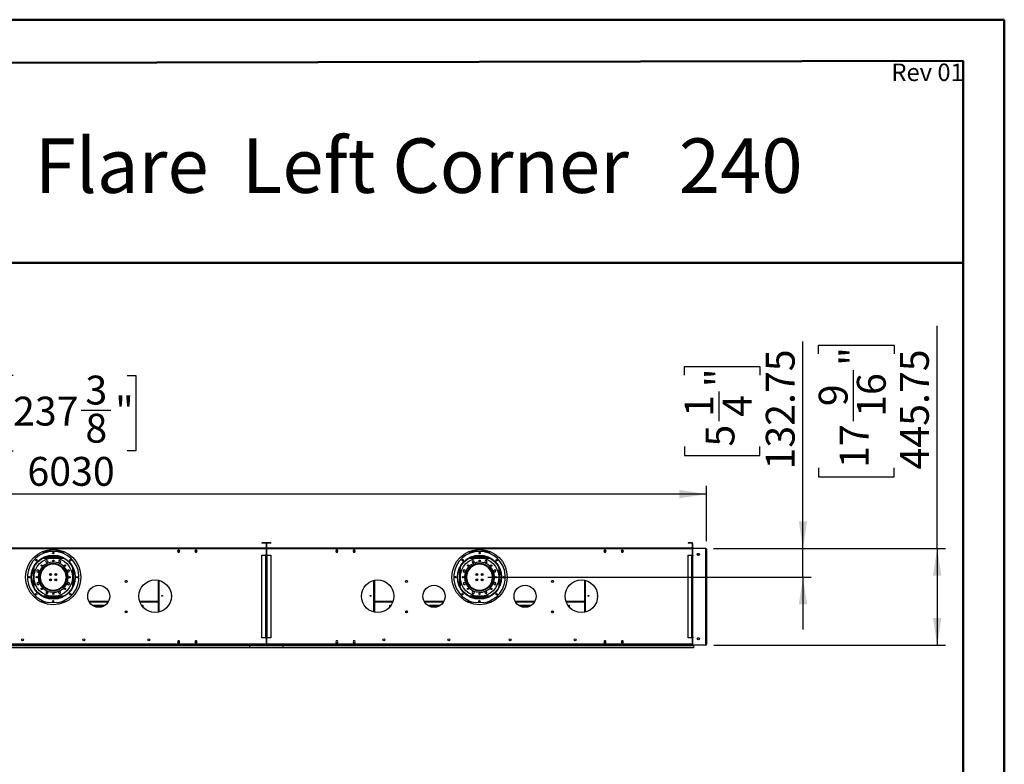
# Model space of a CAD drawing. Units: millimetres. Extents: x 3 to 7983, y 8 to 11294.
# Drawn here: x 3440 to 7983, y 7860 to 11294 of the extents above; entities that cross this region are included whole.
import ezdxf

# ---------------------------------------------------------------- set-up
doc = ezdxf.new("R2010")
doc.units = ezdxf.units.MM
doc.header["$LTSCALE"] = 38
doc.layers.add('FORMAT', color=7, linetype='Continuous')
doc.styles.add('SLDTEXTSTYLE0', font='TXT', dxfattribs={"width": 0.75})
doc.styles.add('SLDTEXTSTYLE1', font='TXT', dxfattribs={"width": 0.6875})
doc.dimstyles.new('SLDDIMSTYLE0', dxfattribs={"dimtxt": 133, "dimasz": 125.476, "dimexe": 0, "dimexo": 0.0625, "dimgap": 33.25, "dimtad": 1, "dimrnd": 1e-09, "dimzin": 12, "dimdsep": 46, "dimtxsty": 'SLDTEXTSTYLE0', "dimsah": 1, "dimcen": 0.09, "dimadec": 0, "dimazin": 3, "dimtfac": 1, "dimtofl": 0, "dimtmove": 0, "dimatfit": 3, "dimfxl": 1, "dimfrac": 2, "dimtolj": 1, "dimtzin": 12, "dimarcsym": 0})
doc.dimstyles.new('SLDDIMSTYLE2', dxfattribs={"dimtxt": 133, "dimasz": 125.476, "dimexe": 0, "dimexo": 0.0625, "dimgap": 33.25, "dimtad": 1, "dimrnd": 1e-09, "dimzin": 12, "dimdsep": 46, "dimtxsty": 'SLDTEXTSTYLE0', "dimsah": 1, "dimcen": 0.09, "dimadec": 0, "dimazin": 3, "dimtfac": 1, "dimtmove": 0, "dimatfit": 0, "dimfxl": 1, "dimfrac": 2, "dimtolj": 1, "dimtzin": 12, "dimarcsym": 0})

# ---------------------------------------------------------------- blocks, each defined once
blk = doc.blocks.new('_D_5')
at = {"layer": 'FORMAT'}
for p, q in [((7673.2, 8855.5), (7673.2, 9882.9)), ((7126.4, 9752.8), (7126.4, 9793.3)), ((7126.4, 9793.3), (7474.2, 9793.3)), ((7474.2, 9793.3), (7474.2, 9752.8)), ((7286.7, 9442.9), (7286.7, 9678.4)), ((7126.4, 9226.8), (7126.4, 9186.3)), ((7474.2, 9186.3), (7474.2, 9226.8)), ((7126.4, 9186.3), (7474.2, 9186.3)), ((6641.2, 8855.5), (7711.2, 8855.5)), ((7673.2, 8855.5), (7673.2, 8409.8)), ((6642.2, 8409.8), (7711.2, 8409.8))]:
    blk.add_line(p, q, dxfattribs=at)
for points in [[(7673.2, 8855.5), (7653.9, 8730.1), (7692.5, 8730.1)], [(7673.2, 8409.8), (7692.5, 8535.3), (7653.9, 8535.3)]]:
    blk.add_solid(points, dxfattribs=at)
at = {"layer": 'FORMAT', "char_height": 133, "attachment_point": 1, "rotation": 90, "style": 'SLDTEXTSTYLE0'}
for s, insert in [('"', (7224.1, 9697.9)), ('445.75', (7501.8, 9219.5)), ('16', (7302.8, 9462.4)), ('9', (7126.9, 9511.5)), ('17', (7224.1, 9226.8))]:
    blk.add_mtext(s, dxfattribs=dict(at, insert=insert))
blk = doc.blocks.new('_D_6')
at = {"layer": 'FORMAT'}
for p, q in [((7054.1, 8855.5), (7054.1, 9809.2)), ((6507.2, 9654.5), (6507.2, 9695)), ((6507.2, 9695), (6855.1, 9695)), ((6855.1, 9695), (6855.1, 9654.5)), ((6667.5, 9442.9), (6667.5, 9580.1)), ((6507.2, 9325.1), (6507.2, 9284.6)), ((6855.1, 9284.6), (6855.1, 9325.1)), ((6507.2, 9284.6), (6855.1, 9284.6)), ((6641.2, 8855.5), (7092.1, 8855.5)), ((7054.1, 8722.8), (7054.1, 8855.5)), ((5599.7, 8722.8), (7092.1, 8722.8)), ((7054.1, 8722.8), (7054.1, 8481.5))]:
    blk.add_line(p, q, dxfattribs=at)
for points in [[(7054.1, 8855.5), (7073.4, 8981), (7034.8, 8981)], [(7054.1, 8722.8), (7034.8, 8597.3), (7073.4, 8597.3)]]:
    blk.add_solid(points, dxfattribs=at)
at = {"layer": 'FORMAT', "char_height": 133, "attachment_point": 1, "rotation": 90, "style": 'SLDTEXTSTYLE0'}
for s, insert in [('132.75', (6882.6, 9219.5)), ('"', (6604.9, 9599.6)), ('1', (6507.8, 9462.4)), ('4', (6683.6, 9462.4)), ('5', (6604.9, 9325.1))]:
    blk.add_mtext(s, dxfattribs=dict(at, insert=insert))
blk = doc.blocks.new('_D_9')
at = {"layer": 'FORMAT'}
for p, q in [((3409.3, 9652.9), (3368.8, 9652.9)), ((3368.8, 9652.9), (3368.8, 9305.1)), ((3935.2, 9652.9), (3975.7, 9652.9)), ((3975.7, 9652.9), (3975.7, 9305.1)), ((3723.6, 9492.6), (3860.8, 9492.6)), ((3368.8, 9305.1), (3409.3, 9305.1)), ((3975.7, 9305.1), (3935.2, 9305.1)), ((579.2, 8892.8), (579.2, 9144.1)), ((6609.2, 8889.8), (6609.2, 9144.1)), ((6609.2, 9106.1), (579.2, 9106.1))]:
    blk.add_line(p, q, dxfattribs=at)
for points in [[(579.2, 9106.1), (704.7, 9086.8), (704.7, 9125.4)], [(6609.2, 9106.1), (6483.8, 9125.4), (6483.8, 9086.8)]]:
    blk.add_solid(points, dxfattribs=at)
at = {"layer": 'FORMAT', "char_height": 133, "attachment_point": 1, "style": 'SLDTEXTSTYLE0'}
for s, insert in [('3', (3743.1, 9652.4)), ('237', (3409.3, 9555.2)), ('"', (3880.3, 9555.2)), ('8', (3743.1, 9476.5)), ('6030', (3475.7, 9277.5))]:
    blk.add_mtext(s, dxfattribs=dict(at, insert=insert))

msp = doc.modelspace()

# ---------------------------------------------------------------- linework, layer by layer
at = {"color": 7, "linetype": 'Continuous', "lineweight": 50}
for p, q in [((2.996, 11294.162), (7982.996, 11294.162)), ((7982.996, 8.162), (7982.996, 11294.162)), ((7982.996, 11104.162), (7982.996, 11294.162)), ((382.996, 11090.04), (7792.996, 11103.809)), ((7792.996, 198.162), (7792.996, 11103.809)), ((2523.276, 10172.484), (7792.996, 10172.484))]:
    msp.add_line(p, q, dxfattribs=at)
at = {"color": 7, "linetype": 'Continuous', "lineweight": 25}
for p, q in [((4557.976, 8881.798), (4557.976, 8880.298)), ((4574.976, 8881.798), (4557.976, 8881.798)), ((4574.976, 8880.298), (4557.976, 8880.298)), ((4574.976, 8880.298), (4574.976, 8881.798)), ((4576.477, 8878.798), (4577.976, 8878.798)), ((4576.477, 8878.798), (4576.477, 8858.298)), ((4577.976, 8878.798), (4577.976, 8858.298)), ((4579.977, 8878.798), (4578.476, 8878.798)), ((4578.476, 8858.298), (4578.476, 8878.798)), ((4579.977, 8858.298), (4579.977, 8878.798)), ((4581.476, 8880.298), (4581.476, 8881.798)), ((4598.476, 8881.798), (4581.476, 8881.798)), ((4598.476, 8880.298), (4581.476, 8880.298)), ((4598.476, 8881.798), (4598.476, 8880.298)), ((6524.976, 8881.798), (6524.976, 8880.298)), ((6541.976, 8881.798), (6524.976, 8881.798)), ((6541.976, 8880.298), (6524.976, 8880.298)), ((6541.976, 8880.298), (6541.976, 8881.798)), ((6543.476, 8878.798), (6544.976, 8878.798)), ((6543.476, 8878.798), (6543.476, 8858.298)), ((6544.976, 8878.798), (6544.976, 8858.298)), ((4576.477, 8856.798), (2612.977, 8856.798)), ((4576.477, 8853.798), (2612.977, 8853.798)), ((3548.953, 8842.298), (3640.5, 8842.298)), ((3555.535, 8814.798), (3633.918, 8814.798)), ((3559.726, 8814.798), (3559.726, 8816.473)), ((3561.727, 8814.798), (3561.727, 8817.196)), ((3562.027, 8814.798), (3562.027, 8817.3)), ((3578.227, 8843.798), (3564.726, 8843.798)), ((3564.726, 8842.298), (3564.726, 8843.798)), ((3622.726, 8818.798), (3566.726, 8818.798)), ((3578.227, 8843.798), (3578.227, 8842.298)), ((3579.726, 8845.298), (3579.726, 8849.913)), ((3579.726, 8845.298), (3581.226, 8845.298)), ((3579.726, 8842.7), (3579.726, 8842.298)), ((3581.226, 8845.298), (3581.226, 8850.081)), ((3581.226, 8845.298), (3581.226, 8842.298)), ((3608.227, 8850.081), (3608.227, 8845.298)), ((3609.726, 8845.298), (3608.227, 8845.298)), ((3608.227, 8842.298), (3608.227, 8845.298)), ((3609.726, 8849.913), (3609.726, 8845.298)), ((3609.726, 8842.298), (3609.726, 8842.7)), ((3611.227, 8843.798), (3611.227, 8842.298)), ((3624.727, 8843.798), (3611.227, 8843.798)), ((3624.727, 8842.298), (3624.727, 8843.798)), ((3627.426, 8814.798), (3627.426, 8817.3)), ((3627.727, 8814.798), (3627.727, 8817.196)), ((3629.726, 8814.798), (3629.726, 8816.473)), ((4170.599, 8846.848), (4167.973, 8842.298)), ((4167.973, 8842.298), (4170.599, 8837.748)), ((4167.973, 8842.298), (4178.48, 8842.298)), ((4175.854, 8846.848), (4170.599, 8846.848)), ((4170.599, 8837.748), (4175.854, 8837.748)), ((4178.48, 8842.298), (4175.854, 8846.848)), ((4175.854, 8837.748), (4178.48, 8842.298)), ((4250.6, 8846.848), (4247.973, 8842.298)), ((4247.973, 8842.298), (4250.6, 8837.748)), ((4247.973, 8842.298), (4258.48, 8842.298)), ((4255.853, 8846.848), (4250.6, 8846.848)), ((4250.6, 8837.748), (4255.853, 8837.748)), ((4258.48, 8842.298), (4255.853, 8846.848)), ((4255.853, 8837.748), (4258.48, 8842.298)), ((4557.976, 8443.298), (4557.976, 8823.798)), ((4557.976, 8823.798), (4574.976, 8823.798)), ((4576.477, 8824.548), (4574.226, 8824.548)), ((4574.226, 8824.548), (4574.226, 8823.798)), ((4574.976, 8443.298), (4574.976, 8823.798)), ((4574.976, 8823.798), (4577.976, 8823.798)), ((4576.477, 8858.298), (4577.976, 8858.298)), ((4576.477, 8856.798), (4576.477, 8853.798)), ((4576.477, 8853.798), (4576.477, 8824.548)), ((4577.976, 8823.798), (4577.976, 8443.298)), ((4579.977, 8858.298), (4578.476, 8858.298)), ((4578.476, 8823.798), (4581.476, 8823.798)), ((4578.476, 8443.298), (4578.476, 8823.798)), ((4579.977, 8853.798), (4579.977, 8856.798)), ((6543.476, 8856.798), (4579.977, 8856.798)), ((6543.476, 8853.798), (4579.977, 8853.798)), ((4579.977, 8824.548), (4579.977, 8853.798)), ((4582.227, 8824.548), (4579.977, 8824.548)), ((4581.476, 8823.798), (4598.476, 8823.798)), ((4581.476, 8443.298), (4581.476, 8823.798)), ((4582.227, 8823.798), (4582.227, 8824.548)), ((4598.476, 8823.798), (4598.476, 8443.298)), ((4900.599, 8846.848), (4897.973, 8842.298)), ((4897.973, 8842.298), (4900.599, 8837.748)), ((4897.973, 8842.298), (4908.48, 8842.298)), ((4905.853, 8846.848), (4900.599, 8846.848)), ((4900.599, 8837.748), (4905.853, 8837.748)), ((4908.48, 8842.298), (4905.853, 8846.848)), ((4905.853, 8837.748), (4908.48, 8842.298)), ((4980.6, 8846.848), (4977.973, 8842.298)), ((4977.973, 8842.298), (4980.6, 8837.748)), ((4977.973, 8842.298), (4988.48, 8842.298)), ((4985.853, 8846.848), (4980.6, 8846.848)), ((4980.6, 8837.748), (4985.853, 8837.748)), ((4988.48, 8842.298), (4985.853, 8846.848)), ((4985.853, 8837.748), (4988.48, 8842.298)), ((5515.953, 8842.298), (5607.5, 8842.298)), ((5522.535, 8814.798), (5600.918, 8814.798)), ((5526.726, 8814.798), (5526.726, 8816.473)), ((5528.726, 8814.798), (5528.726, 8817.196)), ((5529.027, 8814.798), (5529.027, 8817.3)), ((5531.726, 8842.298), (5531.726, 8843.798)), ((5545.226, 8843.798), (5531.726, 8843.798)), ((5589.726, 8818.798), (5533.726, 8818.798)), ((5545.226, 8843.798), (5545.226, 8842.298)), ((5546.726, 8845.298), (5546.726, 8849.913)), ((5546.726, 8845.298), (5548.226, 8845.298)), ((5546.726, 8842.7), (5546.726, 8842.298)), ((5548.226, 8845.298), (5548.226, 8850.081)), ((5548.226, 8845.298), (5548.226, 8842.298)), ((5575.226, 8850.081), (5575.226, 8845.298)), ((5576.726, 8845.298), (5575.226, 8845.298)), ((5575.226, 8842.298), (5575.226, 8845.298)), ((5576.726, 8849.913), (5576.726, 8845.298)), ((5576.726, 8842.298), (5576.726, 8842.7)), ((5591.726, 8843.798), (5578.226, 8843.798)), ((5578.226, 8843.798), (5578.226, 8842.298)), ((5591.726, 8842.298), (5591.726, 8843.798)), ((5594.427, 8814.798), (5594.427, 8817.3)), ((5594.726, 8814.798), (5594.726, 8817.196)), ((5596.726, 8814.798), (5596.726, 8816.473)), ((6137.6, 8846.848), (6134.973, 8842.298)), ((6134.973, 8842.298), (6137.6, 8837.748)), ((6134.973, 8842.298), (6145.48, 8842.298)), ((6142.853, 8846.848), (6137.6, 8846.848)), ((6137.6, 8837.748), (6142.853, 8837.748)), ((6145.48, 8842.298), (6142.853, 8846.848)), ((6142.853, 8837.748), (6145.48, 8842.298)), ((6217.6, 8846.848), (6214.973, 8842.298)), ((6214.973, 8842.298), (6217.6, 8837.748)), ((6214.973, 8842.298), (6225.48, 8842.298)), ((6222.853, 8846.848), (6217.6, 8846.848)), ((6217.6, 8837.748), (6222.853, 8837.748)), ((6225.48, 8842.298), (6222.853, 8846.848)), ((6222.853, 8837.748), (6225.48, 8842.298)), ((6524.976, 8443.298), (6524.976, 8823.798)), ((6524.976, 8823.798), (6541.976, 8823.798)), ((6543.476, 8824.548), (6541.226, 8824.548)), ((6541.226, 8824.548), (6541.226, 8823.798)), ((6541.976, 8443.298), (6541.976, 8823.798)), ((6541.976, 8823.798), (6544.976, 8823.798)), ((6543.476, 8858.298), (6544.976, 8858.298)), ((6543.476, 8856.798), (6543.476, 8853.798)), ((6543.476, 8854.298), (6545.04, 8854.298)), ((6543.476, 8853.798), (6543.476, 8824.548)), ((6544.476, 8852.548), (6544.476, 8824.298)), ((6546.976, 8824.298), (6544.476, 8824.298)), ((6544.476, 8820.798), (6544.476, 8822.882)), ((6545.476, 8820.798), (6544.476, 8820.798)), ((6544.476, 8446.298), (6544.476, 8820.798)), ((6544.976, 8823.798), (6545.476, 8823.798)), ((6544.976, 8823.798), (6544.976, 8823.756)), ((6545.476, 8823.798), (6545.476, 8820.798)), ((6546.476, 8823.798), (6545.476, 8823.798)), ((6545.476, 8446.298), (6545.476, 8820.798)), ((6546.476, 8443.298), (6546.476, 8823.798)), ((6546.476, 8823.798), (6546.976, 8823.798)), ((6546.976, 8823.798), (6546.976, 8824.298)), ((6603.226, 8855.548), (6547.476, 8855.548)), ((6567.676, 8830.675), (6571.351, 8832.796)), ((6567.676, 8825.421), (6567.676, 8830.675)), ((6571.351, 8823.3), (6567.676, 8825.421)), ((6605.954, 8853.798), (6607.226, 8853.798)), ((6607.226, 8852.798), (6606.216, 8852.798)), ((6606.226, 8414.548), (6606.226, 8852.548)), ((6607.226, 8852.091), (6606.226, 8852.091)), ((6607.226, 8853.798), (6607.226, 8852.798)), ((6607.226, 8852.091), (6607.226, 8441.798)), ((6609.226, 8851.798), (6609.226, 8441.798)), ((3638.315, 8812.798), (3551.137, 8812.798)), ((3557.57, 8773.798), (3563.119, 8773.798)), ((3559.721, 8775.298), (3565.679, 8775.298)), ((3564.206, 8798.272), (3560.491, 8794.557)), ((3560.491, 8794.557), (3561.851, 8789.483)), ((3561.851, 8789.483), (3566.926, 8788.123)), ((3569.281, 8796.913), (3564.206, 8798.272)), ((3573.186, 8778.798), (3565.647, 8778.798)), ((3566.926, 8788.123), (3570.641, 8791.838)), ((3570.641, 8791.838), (3569.281, 8796.913)), ((3614.261, 8782.798), (3575.192, 8782.798)), ((3606.457, 8784.798), (3582.996, 8784.798)), ((3623.806, 8778.798), (3616.267, 8778.798)), ((3621.26, 8797.748), (3618.633, 8793.198)), ((3618.633, 8793.198), (3621.26, 8788.648)), ((3626.514, 8797.748), (3621.26, 8797.748)), ((3621.26, 8788.648), (3626.514, 8788.648)), ((3623.774, 8775.298), (3629.732, 8775.298)), ((3626.333, 8773.798), (3631.883, 8773.798)), ((3629.141, 8793.198), (3626.514, 8797.748)), ((3626.514, 8788.648), (3629.141, 8793.198)), ((4578.476, 8782.798), (4577.976, 8782.798)), ((4578.476, 8778.798), (4577.976, 8778.798)), ((4577.976, 8777.298), (4578.476, 8777.298)), ((4577.976, 8774.798), (4578.476, 8774.798)), ((5605.315, 8812.798), (5518.137, 8812.798)), ((5524.57, 8773.798), (5530.12, 8773.798)), ((5526.721, 8775.298), (5532.679, 8775.298)), ((5531.206, 8798.272), (5527.491, 8794.557)), ((5527.491, 8794.557), (5528.851, 8789.483)), ((5528.851, 8789.483), (5533.926, 8788.123)), ((5536.281, 8796.913), (5531.206, 8798.272)), ((5540.186, 8778.798), (5532.647, 8778.798)), ((5533.926, 8788.123), (5537.641, 8791.838)), ((5537.641, 8791.838), (5536.281, 8796.913)), ((5581.261, 8782.798), (5542.192, 8782.798)), ((5573.457, 8784.798), (5549.996, 8784.798)), ((5590.806, 8778.798), (5583.267, 8778.798)), ((5588.26, 8797.748), (5585.633, 8793.198)), ((5585.633, 8793.198), (5588.26, 8788.648)), ((5593.514, 8797.748), (5588.26, 8797.748)), ((5588.26, 8788.648), (5593.514, 8788.648)), ((5590.774, 8775.298), (5596.732, 8775.298)), ((5593.333, 8773.798), (5598.883, 8773.798)), ((5596.141, 8793.198), (5593.514, 8797.748)), ((5593.514, 8788.648), (5596.141, 8793.198)), ((3524.327, 8757.212), (3519.777, 8754.585)), ((3519.777, 8754.585), (3519.777, 8749.332)), ((3519.777, 8749.332), (3524.327, 8746.705)), ((3528.877, 8754.585), (3524.327, 8757.212)), ((3524.327, 8746.705), (3528.877, 8749.332)), ((3528.877, 8749.332), (3528.877, 8754.585)), ((3532.451, 8732.966), (3532.451, 8731.423)), ((3532.451, 8724.423), (3532.451, 8712.63)), ((3536.951, 8738.985), (3536.951, 8748.168)), ((3540.451, 8754.982), (3540.451, 8748.375)), ((3541.729, 8750.928), (3540.451, 8750.928)), ((3580.451, 8739.433), (3580.451, 8731.423)), ((3580.451, 8731.423), (3580.467, 8731.156)), ((3584.951, 8731.717), (3584.951, 8738.879)), ((3604.451, 8738.84), (3604.451, 8731.756)), ((3608.933, 8731.134), (3608.951, 8731.423)), ((3608.951, 8731.423), (3608.951, 8739.454)), ((3648.951, 8750.928), (3647.724, 8750.928)), ((3648.951, 8748.482), (3648.951, 8755.067)), ((3652.451, 8748.283), (3652.451, 8739.165)), ((3657.809, 8724.298), (3654.708, 8724.298)), ((3656.951, 8731.423), (3656.951, 8733.272)), ((3656.951, 8724.298), (3656.951, 8724.423)), ((3664.21, 8724.298), (3658.209, 8724.298)), ((3661.411, 8755.674), (3660.051, 8750.599)), ((3660.051, 8750.599), (3663.766, 8746.884)), ((3666.486, 8757.033), (3661.411, 8755.674)), ((3663.766, 8746.884), (3668.841, 8748.243)), ((3670.201, 8753.318), (3666.486, 8757.033)), ((3668.841, 8748.243), (3670.201, 8753.318)), ((5491.327, 8757.212), (5486.777, 8754.585)), ((5486.777, 8754.585), (5486.777, 8749.332)), ((5486.777, 8749.332), (5491.327, 8746.705)), ((5495.877, 8754.585), (5491.327, 8757.212)), ((5491.327, 8746.705), (5495.877, 8749.332)), ((5495.877, 8749.332), (5495.877, 8754.585)), ((5499.451, 8732.966), (5499.451, 8731.423)), ((5499.451, 8724.423), (5499.451, 8712.63)), ((5503.951, 8738.985), (5503.951, 8748.168)), ((5507.451, 8754.982), (5507.451, 8748.375)), ((5508.729, 8750.928), (5507.451, 8750.928)), ((5547.451, 8739.433), (5547.451, 8731.423)), ((5547.451, 8731.423), (5547.467, 8731.156)), ((5551.951, 8731.717), (5551.951, 8738.879)), ((5571.451, 8738.84), (5571.451, 8731.756)), ((5575.932, 8731.134), (5575.951, 8731.423)), ((5575.951, 8731.423), (5575.951, 8739.454)), ((5615.951, 8750.928), (5614.724, 8750.928)), ((5615.951, 8748.482), (5615.951, 8755.067)), ((5619.451, 8748.283), (5619.451, 8739.165)), ((5624.809, 8724.298), (5621.708, 8724.298)), ((5623.951, 8731.423), (5623.951, 8733.272)), ((5623.951, 8724.298), (5623.951, 8724.423)), ((5631.21, 8724.298), (5625.209, 8724.298)), ((5628.411, 8755.674), (5627.051, 8750.599)), ((5627.051, 8750.599), (5630.766, 8746.884)), ((5633.486, 8757.033), (5628.411, 8755.674)), ((5630.766, 8746.884), (5635.841, 8748.243)), ((5637.201, 8753.318), (5633.486, 8757.033)), ((5635.841, 8748.243), (5637.201, 8753.318)), ((3520.612, 8697.353), (3519.252, 8692.278)), ((3519.252, 8692.278), (3522.967, 8688.563)), ((3525.687, 8698.712), (3520.612, 8697.353)), ((3522.967, 8688.563), (3528.042, 8689.922)), ((3529.402, 8694.997), (3525.687, 8698.712)), ((3528.042, 8689.922), (3529.402, 8694.997)), ((3536.951, 8700.548), (3536.951, 8706.611)), ((3541.726, 8690.048), (3540.791, 8690.048)), ((3541.726, 8688.555), (3541.726, 8690.048)), ((3580.451, 8714.433), (3580.451, 8706.163)), ((3584.951, 8706.717), (3584.951, 8713.879)), ((3604.451, 8713.84), (3604.451, 8706.756)), ((3608.951, 8706.142), (3608.951, 8714.454)), ((3644.451, 8689.22), (3644.451, 8686.548)), ((3647.39, 8694.048), (3648.951, 8694.048)), ((3648.242, 8695.668), (3648.951, 8695.668)), ((3648.951, 8690.529), (3648.951, 8697.114)), ((3652.451, 8706.431), (3652.451, 8697.313)), ((3654.708, 8721.298), (3657.809, 8721.298)), ((3656.951, 8712.324), (3656.951, 8721.298)), ((3658.209, 8721.298), (3664.21, 8721.298)), ((3665.126, 8698.891), (3660.576, 8696.264)), ((3660.576, 8696.264), (3660.576, 8691.011)), ((3660.576, 8691.011), (3665.126, 8688.384)), ((3669.676, 8696.264), (3665.126, 8698.891)), ((3665.126, 8688.384), (3669.676, 8691.011)), ((3669.676, 8691.011), (3669.676, 8696.264)), ((4078.727, 8708.73), (4078.727, 8561.366)), ((5077.726, 8708.73), (5077.726, 8561.366)), ((5487.612, 8697.353), (5486.252, 8692.278)), ((5486.252, 8692.278), (5489.967, 8688.563)), ((5492.687, 8698.712), (5487.612, 8697.353)), ((5489.967, 8688.563), (5495.042, 8689.922)), ((5496.402, 8694.997), (5492.687, 8698.712)), ((5495.042, 8689.922), (5496.402, 8694.997)), ((5503.951, 8700.548), (5503.951, 8706.611)), ((5508.726, 8690.048), (5507.791, 8690.048)), ((5508.726, 8688.555), (5508.726, 8690.048)), ((5547.451, 8714.433), (5547.451, 8706.163)), ((5551.951, 8706.717), (5551.951, 8713.879)), ((5571.451, 8713.84), (5571.451, 8706.756)), ((5575.951, 8706.142), (5575.951, 8714.454)), ((5611.451, 8689.22), (5611.451, 8686.548)), ((5614.39, 8694.048), (5615.951, 8694.048)), ((5615.242, 8695.668), (5615.951, 8695.668)), ((5615.951, 8690.529), (5615.951, 8697.114)), ((5619.451, 8706.431), (5619.451, 8697.313)), ((5621.708, 8721.298), (5624.809, 8721.298)), ((5623.951, 8712.324), (5623.951, 8721.298)), ((5625.209, 8721.298), (5631.21, 8721.298)), ((5632.126, 8698.891), (5627.576, 8696.264)), ((5627.576, 8696.264), (5627.576, 8691.011)), ((5627.576, 8691.011), (5632.126, 8688.384)), ((5636.676, 8696.264), (5632.126, 8698.891)), ((5632.126, 8688.384), (5636.676, 8691.011)), ((5636.676, 8691.011), (5636.676, 8696.264)), ((6045.726, 8708.73), (6045.726, 8561.366)), ((3551.137, 8632.798), (3638.315, 8632.798)), ((3552.185, 8632.298), (3637.268, 8632.298)), ((3560.457, 8673.548), (3555.28, 8673.548)), ((3562.72, 8672.048), (3557.229, 8672.048)), ((3562.939, 8656.948), (3560.312, 8652.398)), ((3560.312, 8652.398), (3562.939, 8647.848)), ((3568.193, 8656.948), (3562.939, 8656.948)), ((3562.939, 8647.848), (3568.193, 8647.848)), ((3570.82, 8652.398), (3568.193, 8656.948)), ((3568.193, 8647.848), (3570.82, 8652.398)), ((3622.527, 8657.473), (3618.812, 8653.758)), ((3618.812, 8653.758), (3620.172, 8648.683)), ((3620.172, 8648.683), (3625.247, 8647.324)), ((3627.602, 8656.113), (3622.527, 8657.473)), ((3625.247, 8647.324), (3628.962, 8651.039)), ((3632.224, 8672.048), (3626.733, 8672.048)), ((3628.962, 8651.039), (3627.602, 8656.113)), ((3634.173, 8673.548), (3628.997, 8673.548)), ((4078.426, 8658.591), (4078.426, 8637.591)), ((4078.727, 8658.591), (4078.426, 8658.591)), ((4078.426, 8637.591), (4078.727, 8637.591)), ((4577.976, 8673.548), (4578.476, 8673.548)), ((4578.476, 8646.942), (4577.976, 8646.942)), ((4577.976, 8636.954), (4578.476, 8636.954)), ((5078.026, 8658.591), (5077.726, 8658.591)), ((5077.726, 8637.591), (5078.026, 8637.591)), ((5078.026, 8637.591), (5078.026, 8658.591)), ((5518.137, 8632.798), (5605.315, 8632.798)), ((5519.185, 8632.298), (5604.268, 8632.298)), ((5527.456, 8673.548), (5522.28, 8673.548)), ((5529.72, 8672.048), (5524.229, 8672.048)), ((5529.939, 8656.948), (5527.312, 8652.398)), ((5527.312, 8652.398), (5529.939, 8647.848)), ((5535.193, 8656.948), (5529.939, 8656.948)), ((5529.939, 8647.848), (5535.193, 8647.848)), ((5537.82, 8652.398), (5535.193, 8656.948)), ((5535.193, 8647.848), (5537.82, 8652.398)), ((5589.527, 8657.473), (5585.812, 8653.758)), ((5585.812, 8653.758), (5587.172, 8648.683)), ((5587.172, 8648.683), (5592.247, 8647.324)), ((5594.602, 8656.113), (5589.527, 8657.473)), ((5592.247, 8647.324), (5595.962, 8651.039)), ((5599.224, 8672.048), (5593.733, 8672.048)), ((5595.962, 8651.039), (5594.602, 8656.113)), ((5601.173, 8673.548), (5595.997, 8673.548)), ((6045.427, 8658.591), (6045.427, 8637.591)), ((6045.726, 8658.591), (6045.427, 8658.591)), ((6045.427, 8637.591), (6045.726, 8637.591)), ((3537.628, 8609.298), (3558.55, 8609.298)), ((3556.73, 8630.298), (3632.723, 8630.298)), ((3614.365, 8605.302), (3574.365, 8605.425)), ((3592.278, 8609.298), (3596.491, 8609.298)), ((3630.903, 8609.298), (3651.825, 8609.298)), ((3760.705, 8609.298), (3848.748, 8609.298)), ((3774.736, 8593.798), (3834.717, 8593.798)), ((3774.85, 8593.716), (3774.914, 8593.798)), ((3994.285, 8609.298), (4078.727, 8609.298)), ((4002.089, 8593.798), (4007.893, 8593.798)), ((4007.893, 8593.798), (4007.893, 8586.11)), ((4578.476, 8615.942), (4577.976, 8615.942)), ((4577.976, 8605.954), (4578.476, 8605.954)), ((5077.726, 8609.298), (5162.167, 8609.298)), ((5148.56, 8593.798), (5154.364, 8593.798)), ((5148.56, 8586.11), (5148.56, 8593.798)), ((5307.704, 8609.298), (5395.749, 8609.298)), ((5321.736, 8593.798), (5381.717, 8593.798)), ((5381.539, 8593.798), (5381.603, 8593.716)), ((5504.628, 8609.298), (5525.55, 8609.298)), ((5523.73, 8630.298), (5599.723, 8630.298)), ((5581.365, 8605.302), (5541.365, 8605.425)), ((5559.278, 8609.298), (5563.491, 8609.298)), ((5597.903, 8609.298), (5618.825, 8609.298)), ((5727.704, 8609.298), (5815.748, 8609.298)), ((5741.736, 8593.798), (5801.717, 8593.798)), ((5741.85, 8593.716), (5741.914, 8593.798)), ((5961.285, 8609.298), (6045.726, 8609.298)), ((5969.089, 8593.798), (5974.893, 8593.798)), ((5974.893, 8593.798), (5974.893, 8586.11)), ((3790.584, 8586.048), (3818.869, 8586.048)), ((3811.85, 8584.548), (3797.603, 8584.548)), ((3928.951, 8559.378), (3928.951, 8567.718)), ((3932.451, 8568.137), (3932.451, 8558.959)), ((4577.976, 8585.548), (4578.476, 8585.548)), ((5223.951, 8558.859), (5223.951, 8568.238)), ((5227.451, 8567.425), (5227.451, 8559.671)), ((5337.584, 8586.048), (5365.869, 8586.048)), ((5358.85, 8584.548), (5344.603, 8584.548)), ((5757.584, 8586.048), (5785.869, 8586.048)), ((5778.85, 8584.548), (5764.603, 8584.548)), ((5895.951, 8559.378), (5895.951, 8567.718)), ((5899.451, 8568.137), (5899.451, 8558.959)), ((4578.476, 8486.298), (4577.976, 8486.298)), ((4578.476, 8483.798), (4577.976, 8483.798)), ((4578.476, 8469.298), (4577.976, 8469.298)), ((2606.976, 8408.298), (4582.476, 8408.298)), ((4577.976, 8409.798), (2611.476, 8409.798)), ((4576.477, 8413.298), (2612.977, 8413.298)), ((4170.599, 8428.848), (4167.973, 8424.298)), ((4167.973, 8424.298), (4170.599, 8419.748)), ((4175.854, 8428.848), (4170.599, 8428.848)), ((4170.599, 8419.748), (4175.854, 8419.748)), ((4178.48, 8424.298), (4175.854, 8428.848)), ((4175.854, 8419.748), (4178.48, 8424.298)), ((4250.6, 8428.848), (4247.973, 8424.298)), ((4247.973, 8424.298), (4250.6, 8419.748)), ((4255.853, 8428.848), (4250.6, 8428.848)), ((4250.6, 8419.748), (4255.853, 8419.748)), ((4258.48, 8424.298), (4255.853, 8428.848)), ((4255.853, 8419.748), (4258.48, 8424.298)), ((4500.227, 8408.298), (4500.227, 8396.798)), ((4515.727, 8408.298), (4511.726, 8408.298)), ((4515.727, 8409.798), (4515.727, 8408.298)), ((4515.727, 8408.298), (4573.477, 8408.298)), ((4519.227, 8413.298), (4519.227, 8409.798)), ((4577.976, 8409.798), (4519.227, 8409.798)), ((4574.976, 8443.298), (4557.976, 8443.298)), ((4573.477, 8408.298), (4573.477, 8409.798)), ((4573.477, 8408.298), (4573.477, 8404.798)), ((4573.977, 8404.798), (4573.477, 8404.798)), ((4573.977, 8409.798), (4573.977, 8408.298)), ((4573.977, 8408.298), (6549.476, 8408.298)), ((4573.977, 8404.798), (4573.977, 8408.298)), ((4574.226, 8443.298), (4574.226, 8442.548)), ((4574.226, 8442.548), (4576.477, 8442.548)), ((4577.976, 8443.298), (4574.976, 8443.298)), ((4576.477, 8442.548), (4576.477, 8413.298)), ((4579.977, 8441.798), (4576.477, 8441.798)), ((4576.977, 8441.798), (4576.977, 8443.298)), ((4578.476, 8414.798), (4577.976, 8414.798)), ((4577.976, 8414.798), (4577.976, 8413.298)), ((4577.976, 8413.298), (4577.976, 8409.798)), ((4577.976, 8411.798), (4578.476, 8411.798)), ((4577.976, 8409.798), (4578.476, 8409.798)), ((4581.476, 8443.298), (4578.476, 8443.298)), ((4578.476, 8414.798), (4578.476, 8413.298)), ((4578.476, 8409.798), (4578.476, 8413.298)), ((6544.976, 8409.798), (4578.476, 8409.798)), ((4637.226, 8409.798), (4578.476, 8409.798)), ((4579.977, 8413.298), (4579.977, 8442.548)), ((4579.977, 8442.548), (4582.227, 8442.548)), ((6543.476, 8413.298), (4579.977, 8413.298)), ((4598.476, 8443.298), (4581.476, 8443.298)), ((4582.227, 8442.548), (4582.227, 8443.298)), ((4582.476, 8408.298), (4582.476, 8409.798)), ((4582.476, 8408.298), (4582.476, 8404.798)), ((4582.977, 8404.798), (4582.476, 8404.798)), ((4582.977, 8409.798), (4582.977, 8408.298)), ((4582.977, 8408.298), (4640.726, 8408.298)), ((4582.977, 8404.798), (4582.977, 8408.298)), ((4637.226, 8409.798), (4637.226, 8413.298)), ((4640.726, 8408.298), (4640.726, 8409.798)), ((4644.727, 8408.298), (4640.726, 8408.298)), ((4656.227, 8396.798), (4656.227, 8408.298)), ((4900.599, 8428.848), (4897.973, 8424.298)), ((4897.973, 8424.298), (4900.599, 8419.748)), ((4905.853, 8428.848), (4900.599, 8428.848)), ((4900.599, 8419.748), (4905.853, 8419.748)), ((4908.48, 8424.298), (4905.853, 8428.848)), ((4905.853, 8419.748), (4908.48, 8424.298)), ((4980.6, 8428.848), (4977.973, 8424.298)), ((4977.973, 8424.298), (4980.6, 8419.748)), ((4985.853, 8428.848), (4980.6, 8428.848)), ((4980.6, 8419.748), (4985.853, 8419.748)), ((4988.48, 8424.298), (4985.853, 8428.848)), ((4985.853, 8419.748), (4988.48, 8424.298)), ((6137.6, 8428.848), (6134.973, 8424.298)), ((6134.973, 8424.298), (6137.6, 8419.748)), ((6142.853, 8428.848), (6137.6, 8428.848)), ((6137.6, 8419.748), (6142.853, 8419.748)), ((6145.48, 8424.298), (6142.853, 8428.848)), ((6142.853, 8419.748), (6145.48, 8424.298)), ((6217.6, 8428.848), (6214.973, 8424.298)), ((6214.973, 8424.298), (6217.6, 8419.748)), ((6222.853, 8428.848), (6217.6, 8428.848)), ((6217.6, 8419.748), (6222.853, 8419.748)), ((6225.48, 8424.298), (6222.853, 8428.848)), ((6222.853, 8419.748), (6225.48, 8424.298)), ((6541.976, 8443.298), (6524.976, 8443.298)), ((6541.226, 8443.298), (6541.226, 8442.548)), ((6541.226, 8442.548), (6543.476, 8442.548)), ((6544.976, 8443.298), (6541.976, 8443.298)), ((6543.476, 8442.548), (6543.476, 8413.298)), ((6544.476, 8441.798), (6543.476, 8441.798)), ((6544.476, 8446.298), (6545.476, 8446.298)), ((6544.476, 8444.214), (6544.476, 8446.298)), ((6544.476, 8442.798), (6544.476, 8414.548)), ((6544.476, 8442.798), (6546.976, 8442.798)), ((6544.976, 8443.34), (6544.976, 8443.298)), ((6545.476, 8443.298), (6544.976, 8443.298)), ((6544.976, 8412.89), (6544.976, 8409.798)), ((6544.976, 8411.798), (6545.476, 8411.798)), ((6544.976, 8409.798), (6545.476, 8409.798)), ((6545.476, 8446.298), (6545.476, 8443.298)), ((6545.476, 8443.298), (6546.476, 8443.298)), ((6545.476, 8409.798), (6545.476, 8412.312)), ((6604.226, 8409.798), (6545.476, 8409.798)), ((6546.976, 8443.298), (6546.476, 8443.298)), ((6546.976, 8442.798), (6546.976, 8443.298)), ((6547.476, 8411.548), (6603.226, 8411.548)), ((6549.476, 8408.298), (6549.476, 8409.798)), ((6549.476, 8408.298), (6549.476, 8396.798)), ((6575.099, 8441.798), (6567.353, 8441.798)), ((6569.622, 8441.798), (6572.226, 8443.302)), ((6572.226, 8443.302), (6574.831, 8441.798)), ((6604.226, 8409.798), (6604.226, 8411.72)), ((6607.726, 8409.798), (6604.226, 8409.798)), ((6605.345, 8412.298), (6605.211, 8412.298)), ((6607.726, 8413.298), (6605.954, 8413.298)), ((6607.226, 8441.798), (6606.226, 8441.798)), ((6609.226, 8441.798), (6607.226, 8441.798)), ((6607.726, 8411.798), (6607.389, 8411.798)), ((6607.726, 8412.298), (6607.581, 8412.298)), ((6607.726, 8413.298), (6607.726, 8436.798)), ((6608.226, 8429.298), (6607.726, 8429.298)), ((6607.726, 8413.298), (6607.726, 8412.298)), ((6607.726, 8411.798), (6607.726, 8409.798)), ((6608.226, 8441.798), (6608.226, 8441.298)), ((6608.226, 8441.298), (6609.226, 8441.298)), ((6608.226, 8441.298), (6608.226, 8413.798)), ((6608.226, 8413.798), (6609.226, 8413.798)), ((6609.226, 8441.298), (6609.226, 8441.798)), ((6609.226, 8441.298), (6609.226, 8413.798)), ((4656.227, 8396.798), (2533.226, 8396.798)), ((6549.476, 8396.798), (4500.227, 8396.798))]:
    msp.add_line(p, q, dxfattribs=at)
at = {"color": 8, "linetype": 'Continuous', "lineweight": 25}
for p, q in [((3541.809, 8839.298), (3569.852, 8839.298)), ((3568.501, 8819.298), (3620.951, 8819.298)), ((3619.601, 8839.298), (3647.644, 8839.298)), ((4169.705, 8839.298), (4176.748, 8839.298)), ((4249.705, 8839.298), (4256.748, 8839.298)), ((4899.705, 8839.298), (4906.748, 8839.298)), ((4979.705, 8839.298), (4986.748, 8839.298)), ((5508.809, 8839.298), (5536.852, 8839.298)), ((5535.501, 8819.298), (5587.951, 8819.298)), ((5586.601, 8839.298), (5614.644, 8839.298)), ((6136.705, 8839.298), (6143.748, 8839.298)), ((6216.705, 8839.298), (6223.748, 8839.298)), ((3645.756, 8808.798), (3543.697, 8808.798)), ((3555.594, 8772.298), (3560.818, 8772.298)), ((3628.634, 8772.298), (3633.859, 8772.298)), ((4578.476, 8773.298), (4577.976, 8773.298)), ((5612.756, 8808.798), (5510.697, 8808.798)), ((5522.594, 8772.298), (5527.819, 8772.298)), ((5595.634, 8772.298), (5600.859, 8772.298)), ((3501.726, 8759.554), (3501.726, 8686.042)), ((3504.555, 8766.031), (3504.555, 8679.565)), ((3684.898, 8679.565), (3684.898, 8766.031)), ((3687.727, 8686.042), (3687.727, 8759.554)), ((5468.727, 8759.554), (5468.727, 8686.042)), ((5471.555, 8766.031), (5471.555, 8679.565)), ((5651.898, 8679.565), (5651.898, 8766.031)), ((5654.726, 8686.042), (5654.726, 8759.554)), ((4081.727, 8708.096), (4081.727, 8562)), ((5074.726, 8562), (5074.726, 8708.096)), ((6048.726, 8708.096), (6048.726, 8562)), ((3543.697, 8636.798), (3645.756, 8636.798)), ((3551.801, 8676.548), (3556.504, 8676.548)), ((3560.818, 8673.298), (3555.594, 8673.298)), ((3567.565, 8669.298), (3561.27, 8669.298)), ((3628.183, 8669.298), (3621.888, 8669.298)), ((3633.859, 8673.298), (3628.634, 8673.298)), ((3632.949, 8676.548), (3637.651, 8676.548)), ((5510.697, 8636.798), (5612.756, 8636.798)), ((5518.802, 8676.548), (5523.504, 8676.548)), ((5527.819, 8673.298), (5522.594, 8673.298)), ((5534.565, 8669.298), (5528.27, 8669.298)), ((5595.183, 8669.298), (5588.888, 8669.298)), ((5600.859, 8673.298), (5595.634, 8673.298)), ((5599.949, 8676.548), (5604.651, 8676.548)), ((3531.995, 8612.298), (3550.221, 8612.298)), ((3562.019, 8628.298), (3627.434, 8628.298)), ((3591.271, 8612.298), (3597.497, 8612.298)), ((3639.232, 8612.298), (3657.458, 8612.298)), ((3759.082, 8612.298), (3850.371, 8612.298)), ((3783.234, 8588.798), (3826.219, 8588.798)), ((3993.26, 8612.298), (4078.727, 8612.298)), ((4005.685, 8588.798), (4007.893, 8588.798)), ((5077.726, 8612.298), (5163.193, 8612.298)), ((5148.56, 8588.798), (5150.768, 8588.798)), ((5306.082, 8612.298), (5397.371, 8612.298)), ((5330.234, 8588.798), (5373.219, 8588.798)), ((5498.995, 8612.298), (5517.221, 8612.298)), ((5529.019, 8628.298), (5594.434, 8628.298)), ((5558.271, 8612.298), (5564.497, 8612.298)), ((5606.232, 8612.298), (5624.458, 8612.298)), ((5726.082, 8612.298), (5817.371, 8612.298)), ((5750.234, 8588.798), (5793.219, 8588.798)), ((5960.26, 8612.298), (6045.726, 8612.298)), ((5972.685, 8588.798), (5974.893, 8588.798)), ((4577.976, 8487.798), (4578.476, 8487.798)), ((4578.476, 8466.298), (4577.976, 8466.298)), ((4577.976, 8413.298), (4576.477, 8413.298)), ((4579.977, 8413.298), (4578.476, 8413.298)), ((6544.749, 8413.298), (6543.476, 8413.298))]:
    msp.add_line(p, q, dxfattribs=at)
at = {"color": 7, "linetype": 'Continuous', "lineweight": 25, "flags": 128}
for points in [[(4578.476, 8757.534), (4578.229, 8757.548), (4577.976, 8757.534)], [(4577.976, 8723.062), (4578.229, 8723.048), (4578.476, 8723.062)], [(3536.3, 8698.965), (3536.78, 8699.687), (3536.951, 8700.548)], [(4578.476, 8720.614), (4578.229, 8720.628), (4577.976, 8720.614)], [(4577.976, 8686.142), (4578.229, 8686.128), (4578.476, 8686.142)], [(5503.3, 8698.965), (5503.78, 8699.687), (5503.951, 8700.548)], [(4578.476, 8665.133), (4578.227, 8665.148), (4577.976, 8665.133)], [(4577.976, 8660.963), (4578.227, 8660.948), (4578.476, 8660.963)], [(4578.476, 8597.133), (4578.227, 8597.148), (4577.976, 8597.133)], [(4577.976, 8592.963), (4578.227, 8592.948), (4578.476, 8592.963)], [(4578.476, 8572.954), (4578.229, 8572.968), (4577.976, 8572.954)], [(4577.976, 8538.482), (4578.229, 8538.468), (4578.476, 8538.482)], [(4578.476, 8536.034), (4578.229, 8536.048), (4577.976, 8536.034)], [(4577.976, 8501.562), (4578.229, 8501.548), (4578.476, 8501.562)]]:
    msp.add_lwpolyline(points, dxfattribs=at)
at = {"color": 7, "linetype": 'Continuous', "lineweight": 25}
for centre, radius in [((3594.726, 8723.298), 127.5), ((3594.726, 8722.798), 101.6), ((3594.726, 8722.798), 101.3), ((3594.726, 8722.798), 100), ((3595.069, 8833.922), 3.175), ((5561.726, 8723.298), 127.5), ((5561.726, 8722.798), 101.6), ((5561.726, 8722.798), 101.3), ((5561.726, 8722.798), 100), ((5562.069, 8833.922), 3.175), ((6571.226, 8828.048), 4.75), ((3594.726, 8722.798), 88.9), ((3516.392, 8801.617), 3.175), ((3594.726, 8722.798), 63.5), ((3594.726, 8722.798), 63.1), ((3541.011, 8776.845), 3.175), ((3594.961, 8798.998), 3.175), ((3648.774, 8776.513), 3.175), ((3673.545, 8801.133), 3.175), ((5561.726, 8722.798), 88.9), ((5483.392, 8801.617), 3.175), ((5561.726, 8722.798), 63.5), ((5561.726, 8722.798), 63.1), ((5508.011, 8776.845), 3.175), ((5561.961, 8798.998), 3.175), ((5615.774, 8776.513), 3.175), ((5640.545, 8801.133), 3.175), ((3483.602, 8723.14), 3.175), ((3518.527, 8723.033), 3.175), ((3582.226, 8735.298), 4.5), ((3607.226, 8735.298), 4.5), ((3670.926, 8722.563), 3.175), ((3705.851, 8722.456), 3.175), ((5450.602, 8723.14), 3.175), ((5485.527, 8723.033), 3.175), ((5549.226, 8735.298), 4.5), ((5574.226, 8735.298), 4.5), ((5637.926, 8722.563), 3.175), ((5672.851, 8722.456), 3.175), ((3582.226, 8710.298), 4.5), ((3607.226, 8710.298), 4.5), ((3804.726, 8635.048), 51), ((3931.226, 8703.548), 4.75), ((4064.726, 8635.048), 75), ((5091.726, 8635.048), 75), ((5224.707, 8703.548), 4.75), ((5351.726, 8635.048), 51), ((5549.226, 8710.298), 4.5), ((5574.226, 8710.298), 4.5), ((5771.726, 8635.048), 51), ((5898.226, 8703.548), 4.75), ((6031.726, 8635.048), 75), ((3515.908, 8644.463), 3.175), ((3540.679, 8669.083), 3.175), ((3594.492, 8646.598), 3.175), ((3648.442, 8668.751), 3.175), ((3673.061, 8643.979), 3.175), ((4097.226, 8637.048), 2.1), ((5059.226, 8637.048), 2.1), ((5482.908, 8644.463), 3.175), ((5507.679, 8669.083), 3.175), ((5561.492, 8646.598), 3.175), ((5615.442, 8668.751), 3.175), ((5640.061, 8643.979), 3.175), ((6064.226, 8637.048), 2.1), ((3594.384, 8611.674), 3.175), ((5561.384, 8611.674), 3.175), ((3931.226, 8563.548), 4.75), ((5224.707, 8563.548), 4.75), ((5898.226, 8563.548), 4.75), ((3453.184, 8433.798), 4.75), ((3736.269, 8433.798), 4.75), ((4036.269, 8433.798), 4.75), ((5120.184, 8433.798), 4.75), ((5420.184, 8433.798), 4.75), ((5703.269, 8433.798), 4.75), ((6003.269, 8433.798), 4.75), ((6571.226, 8439.048), 4.75)]:
    msp.add_circle(centre, radius, dxfattribs=at)
for centre, radius, start, end in [((4574.976, 8878.798), 3, 0, 90), ((4574.976, 8878.798), 1.5, 0, 90), ((4581.476, 8878.798), 3, 90, 180), ((4581.476, 8878.798), 1.5, 90, 180), ((6541.976, 8878.798), 3, 0, 90), ((6541.976, 8878.798), 1.5, 0, 90), ((3594.726, 8722.798), 119.126, 279.488669, 260.158408), ((3578.226, 8845.298), 3, 270, 0), ((3578.226, 8845.298), 1.5, 270, 0), ((3611.226, 8845.298), 3, 180, 270), ((3611.226, 8845.298), 1.5, 180, 270), ((4574.976, 8858.298), 1.5, 270, 0), ((4574.976, 8858.298), 3, 300, 0), ((4581.476, 8858.298), 3, 180, 240), ((4581.476, 8858.298), 1.5, 180, 270), ((5561.726, 8722.798), 119.126, 279.488669, 260.158408), ((5545.226, 8845.298), 3, 270, 0), ((5545.226, 8845.298), 1.5, 270, 0), ((5578.226, 8845.298), 3, 180, 270), ((5578.226, 8845.298), 1.5, 180, 270), ((6541.976, 8858.298), 1.5, 270, 0), ((6541.976, 8858.298), 3, 300, 0), ((6547.476, 8852.548), 3, 90, 180), ((6603.226, 8852.548), 3, 0, 90), ((6607.226, 8851.798), 2, 0.000773, 89.999114), ((6607.261, 8851.864), 0.935, 8.119617, 92.143115), ((6607.138, 8844.515), 7.577, 74.002741, 89.333938), ((3594.726, 8722.798), 69.5, 1.236696, 358.763304), ((3594.726, 8722.798), 60, 1.432544, 358.567456), ((5561.726, 8722.798), 69.5, 1.236696, 358.763304), ((5561.726, 8722.798), 60, 1.432544, 358.567456), ((3534.701, 8731.423), 2.25, 180, 279.420467), ((3534.701, 8724.423), 2.25, 86.169055, 180), ((3537.726, 8744.418), 4, 218.501857, 258.822551), ((3542.701, 8755.298), 2.25, 20.530471, 108.721763), ((3646.701, 8755.298), 2.25, 69.486034, 158.155039), ((3651.726, 8744.418), 4, 280.436853, 321.498143), ((3654.701, 8731.423), 2.25, 261.910051, 0), ((3654.701, 8724.423), 2.25, 0, 92.540306), ((5501.701, 8731.423), 2.25, 180, 279.420467), ((5501.701, 8724.423), 2.25, 86.169055, 180), ((5504.726, 8744.418), 4, 218.501857, 258.822551), ((5509.701, 8755.298), 2.25, 20.530471, 108.721763), ((5613.701, 8755.298), 2.25, 69.486034, 158.155039), ((5618.726, 8744.418), 4, 280.436853, 321.498143), ((5621.701, 8731.423), 2.25, 261.910051, 0), ((5621.701, 8724.423), 2.25, 0, 92.540306), ((3646.701, 8686.548), 2.25, 180, 227.27042), ((5613.701, 8686.548), 2.25, 180, 227.27042), ((3569.226, 8663.048), 2.1, 39.88951, 93.88702), ((3620.226, 8663.048), 2.1, 86.11298, 140.11049), ((4140.226, 8637.048), 2.1, 106.809269, 256.225559), ((5016.226, 8637.048), 2.1, 283.774441, 73.190731), ((5536.226, 8663.048), 2.1, 39.88951, 93.88702), ((5587.226, 8663.048), 2.1, 86.11298, 140.11049), ((6107.226, 8637.048), 2.1, 106.809269, 256.225559), ((3824.226, 8595.048), 2.1, 216.529607, 323.470393), ((5332.226, 8595.048), 2.1, 216.529607, 323.470393), ((5791.226, 8595.048), 2.1, 216.529607, 323.470393), ((6547.476, 8414.548), 3, 180, 270), ((6603.226, 8414.548), 3, 270, 0), ((6604.226, 8413.298), 3.5, 270, 0), ((6604.226, 8413.298), 1.5, 279.348208, 337.971409), ((6602.726, 8436.798), 5, 0, 45.572996)]:
    msp.add_arc(centre, radius, start, end, dxfattribs=at)

# ---------------------------------------------------------------- texts
at = {"color": 7, "linetype": 'Continuous', "lineweight": 0, "insert": (7052.411, 10746.693), "char_height": 251.35417, "attachment_point": 3, "style": 'SLDTEXTSTYLE1'}
msp.add_mtext('Flare  Left Corner   240', dxfattribs=at)
at = {"layer": 'FORMAT', "insert": (7796.042, 11091.917), "char_height": 80.4333, "attachment_point": 3, "style": 'SLDTEXTSTYLE0'}
msp.add_mtext('Rev 01', dxfattribs=at)

# ---------------------------------------------------------------- dimensions: what is measured, and where the dimension line sits
at = {"layer": 'FORMAT'}
for base, p1, p2, dimstyle, picture, middle in [((7673.226, 8409.798), (6603.226, 8855.548), (6604.226, 8409.798), 'SLDDIMSTYLE0', '_D_5', (7673.226, 9489.798)), ((7054.08, 8855.548), (5561.726, 8722.798), (6603.226, 8855.548), 'SLDDIMSTYLE2', '_D_6', (7054.08, 9489.798))]:
    dim = msp.add_linear_dim(base=base, p1=p1, p2=p2, angle=90, dimstyle=dimstyle, dxfattribs=at)
    dim.commit()
    dim.dimension.update_dxf_attribs({"geometry": picture, "text_midpoint": middle, "dimtype": 160})
dim = msp.add_linear_dim(base=(579.226, 9106.068), p1=(6609.226, 8851.798), p2=(579.226, 8854.798), dimstyle='SLDDIMSTYLE0', dxfattribs=at)
dim.commit()
dim.dimension.update_dxf_attribs({"geometry": '_D_9', "text_midpoint": (3672.227, 9106.068), "dimtype": 160})

doc.saveas('drawing.dxf')
